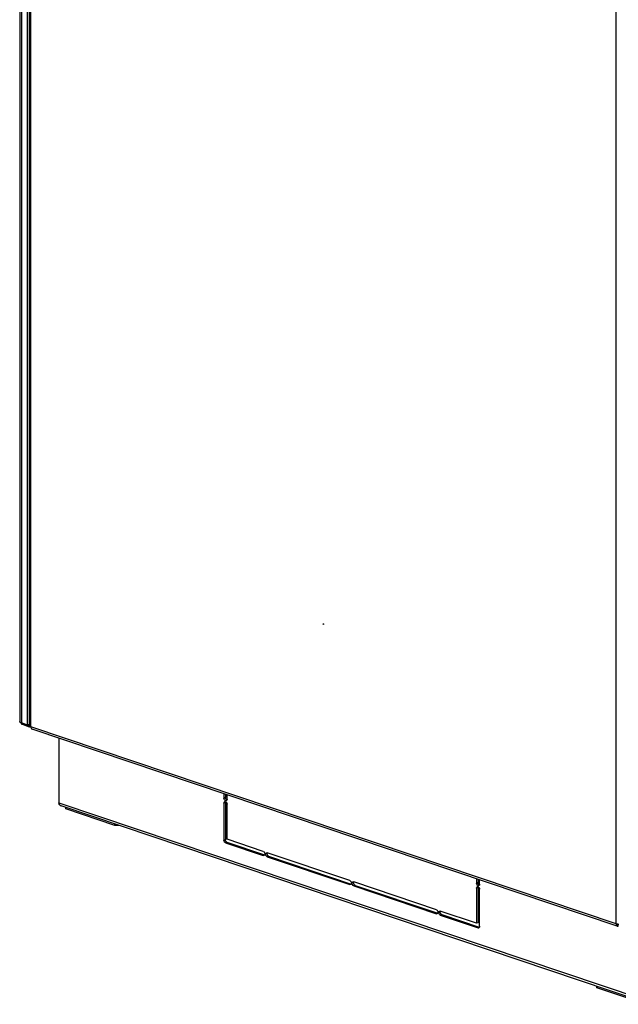
# Model space of a CAD drawing. Units: millimetres. Extents: x -289 to 7651, y -916 to 1952.
# Drawn here: x 6254 to 6672, y -50 to 639 of the extents above; entities that cross this region are included whole.
import ezdxf

# ---------------------------------------------------------------- set-up
doc = ezdxf.new("R2010")
doc.units = ezdxf.units.MM
doc.header["$LTSCALE"] = 357.5
doc.layers.get('0').update_dxf_attribs({"linetype": 'CONTINUOUS'})
doc.layers.add('02___PRT_ALL_AXES', color=7, linetype='CONTINUOUS')
doc.layers.add('ALL_FEATURES', color=7, linetype='CONTINUOUS')

msp = doc.modelspace()

# ---------------------------------------------------------------- linework, layer by layer
at = {"color": 3, "linetype": 'CONTINUOUS'}
for p, q in [((6260.8667, 1114.1714), (6260.7806, 144.4221)), ((6671.6933, 4.3592), (6262.3464, 142.2422)), ((6397.6519, 96.6664), (6397.6516, 94.3423)), ((6397.6513, 90.8219), (6397.649, 64.8884)), ((6320.3566, 74.8564), (6285.9703, 86.439)), ((6323.1457, 74.8672), (6320.3566, 74.8564)), ((6398.7216, 63.1189), (6425.0427, 54.253)), ((6427.8636, 53.3028), (6485.5616, 33.8681)), ((6574.2917, 37.1676), (6574.2915, 34.8435)), ((6488.3825, 32.9179), (6546.0804, 13.4831)), ((6574.2912, 31.3232), (6574.2891, 6.7978)), ((6548.9013, 12.5329), (6575.1785, 3.6818)), ((6657.4663, -37.7443), (6657.4982, -38.7052)), ((6691.8845, -50.2878), (6657.4982, -38.7052))]:
    msp.add_line(p, q, dxfattribs=at)
at = {"color": 9, "linetype": 'CONTINUOUS'}
for p, q in [((6261.473, 143.8553), (6261.559, 1113.6046)), ((6670.8198, 5.9723), (6670.9059, 975.7216)), ((6670.8198, 5.9723), (6261.473, 143.8553)), ((6281.1041, 90.7486), (6690.8801, -47.279)), ((6397.6513, 90.8219), (6396.6029, 90.4524)), ((6397.6516, 94.3423), (6396.6032, 93.9728)), ((6397.649, 64.8884), (6396.6006, 64.5189)), ((6398.7216, 63.1189), (6397.6732, 62.7494)), ((6424.9956, 54.1405), (6424.1334, 53.8367)), ((6427.8636, 53.3028), (6426.8152, 52.9333)), ((6574.2915, 34.8435), (6573.2431, 34.474)), ((6485.5145, 33.7556), (6484.6522, 33.4517)), ((6488.3825, 32.9179), (6487.334, 32.5484)), ((6574.2912, 31.3232), (6573.2428, 30.9536)), ((6546.0333, 13.3706), (6545.171, 13.0667)), ((6548.9013, 12.5329), (6547.8528, 12.1634)), ((6575.1582, 3.5485), (6574.313, 3.2506)), ((6672.2757, 5.3696), (6671.695, 5.5652))]:
    msp.add_line(p, q, dxfattribs=at)
at = {"color": 2, "linetype": 'CONTINUOUS'}
for p, q in [((6260.6128, 157.2111), (6260.7818, 157.4975)), ((6254.923, 146.5359), (6256.3208, 145.1511)), ((6259.2138, 145.0906), (6254.923, 146.5359)), ((6260.6116, 143.7058), (6256.3208, 145.1511)), ((6259.2138, 145.0906), (6260.6116, 143.7058))]:
    msp.add_line(p, q, dxfattribs=at)
at = {"color": 7, "linetype": 'CONTINUOUS'}
for p, q in [((6281.1081, 135.9226), (6281.1041, 90.7486)), ((6396.6035, 97.0195), (6396.6032, 93.9728)), ((6396.6029, 90.4524), (6396.6006, 64.5189)), ((6398.7461, 65.2044), (6398.7483, 89.7298)), ((6398.7486, 93.2502), (6398.7489, 96.2969)), ((6691.2208, -49.114), (6282.833, 88.446)), ((6285.9703, 86.439), (6285.9704, 87.3892)), ((6320.3566, 74.8564), (6320.3567, 75.8066)), ((6397.6732, 62.7494), (6424.1334, 53.8367)), ((6424.1336, 56.653), (6398.7461, 65.2044)), ((6426.3176, 55.7564), (6426.8154, 55.7496)), ((6484.6525, 36.268), (6426.8154, 55.7496)), ((6424.6312, 53.8299), (6424.1334, 53.8367)), ((6426.8152, 52.9333), (6484.6522, 33.4517)), ((6486.8364, 35.3714), (6487.3342, 35.3647)), ((6545.1713, 15.883), (6487.3342, 35.3647)), ((6573.2433, 37.5208), (6573.2431, 34.474)), ((6575.3885, 33.7514), (6575.3888, 36.7981)), ((6485.15, 33.4449), (6484.6522, 33.4517)), ((6487.334, 32.5484), (6545.171, 13.0667)), ((6573.2428, 30.9536), (6573.2406, 6.4283)), ((6575.3859, 4.2975), (6575.3882, 30.231)), ((6547.3553, 14.9865), (6547.8531, 14.9797)), ((6573.2406, 6.4283), (6547.8531, 14.9797)), ((6545.6689, 13.06), (6545.171, 13.0667)), ((6547.8528, 12.1634), (6574.313, 3.2506)), ((6574.2891, 6.7978), (6573.2406, 6.4283)), ((6672.2631, 5.749), (6672.2757, 5.3696)), ((6672.3864, 4.366), (6672.4042, 5.3107)), ((6657.4982, -38.7052), (6657.4983, -37.755))]:
    msp.add_line(p, q, dxfattribs=at)
for centre, radius, start, end in [((6397.9392, 92.8302), 0.6792, 290.4255696, 306.6487969), ((6283.7254, 91.1304), 2.8287, 241.8046924, 251.3482932), ((6424.1532, 54.773), 1.0393, 320.404554, 329.5173217), ((6484.672, 34.388), 1.0393, 320.404554, 329.5173217), ((6574.5791, 33.3314), 0.6792, 290.4255696, 306.6487969), ((6545.1909, 14.0031), 1.0393, 320.404554, 329.5173217), ((6574.5799, 3.9153), 0.7078, 281.6511257, 288.9764254), ((6672.1926, 5.8424), 0.565, 251.3994867, 260.499694), ((6673.5243, 6.4208), 1.6322, 220.0958067, 220.6748793), ((6672.4849, 5.7514), 0.448, 254.092438, 259.6274956)]:
    msp.add_arc(centre, radius, start, end, dxfattribs=at)
at = {"color": 3, "linetype": 'CONTINUOUS'}
msp.add_arc((6672.428, 12.4114), 6.6649, 268.58114, 270.8949642, dxfattribs=at)
for points, knots in [([(6261.473, 143.8553), (6261.3726, 143.8891), (6261.103, 143.9927), (6260.7806, 144.2227), (6260.7806, 144.4221)], [0, 0, 0, 0, 0.34683865, 1, 1, 1, 1]), ([(6261.473, 143.8553), (6261.4729, 143.4991), (6261.5735, 142.8376), (6262.076, 142.3333), (6262.3464, 142.2422)], [0, 0, 0, 0, 0.55529078, 1, 1, 1, 1]), ([(6397.6513, 90.8219), (6397.6513, 90.9297), (6397.6722, 91.1389), (6397.7364, 91.3395), (6397.7788, 91.431)], [0, 0, 0, 0, 0.51635285, 1, 1, 1, 1]), ([(6397.6641, 94.1522), (6397.66, 94.1842), (6397.6539, 94.2475), (6397.6516, 94.311), (6397.6516, 94.3423)], [0, 0, 0, 0, 0.50709653, 1, 1, 1, 1]), ([(6397.7752, 93.702), (6397.7485, 93.7763), (6397.703, 93.9245), (6397.6736, 94.0769), (6397.6641, 94.1522)], [0, 0, 0, 0, 0.50981633, 1, 1, 1, 1]), ([(6398.6154, 92.6115), (6398.5932, 92.6225), (6398.549, 92.6467), (6398.5066, 92.674), (6398.4855, 92.6886)], [0, 0, 0, 0, 0.49175391, 1, 1, 1, 1]), ([(6397.6614, 64.6769), (6397.6574, 64.7124), (6397.6512, 64.7828), (6397.649, 64.8535), (6397.649, 64.8884)], [0, 0, 0, 0, 0.50609285, 1, 1, 1, 1]), ([(6397.7323, 64.3224), (6397.7156, 64.381), (6397.6871, 64.4983), (6397.6682, 64.6176), (6397.6614, 64.6769)], [0, 0, 0, 0, 0.50530248, 1, 1, 1, 1]), ([(6397.9631, 63.7869), (6397.9129, 63.8697), (6397.8244, 64.044), (6397.7592, 64.2282), (6397.7323, 64.3224)], [0, 0, 0, 0, 0.49726879, 1, 1, 1, 1]), ([(6398.3118, 63.3664), (6398.2451, 63.4252), (6398.1179, 63.5573), (6398.0117, 63.7068), (6397.9631, 63.7869)], [0, 0, 0, 0, 0.48705776, 1, 1, 1, 1]), ([(6398.7216, 63.1189), (6398.6492, 63.1433), (6398.5037, 63.2142), (6398.3748, 63.311), (6398.3118, 63.3664)], [0, 0, 0, 0, 0.47664977, 1, 1, 1, 1]), ([(6427.025, 54.1155), (6426.9735, 54.2151), (6426.8866, 54.4223), (6426.8315, 54.6401), (6426.8129, 54.7501)], [0, 0, 0, 0, 0.50127285, 1, 1, 1, 1]), ([(6427.4003, 53.604), (6427.3262, 53.6763), (6427.1872, 53.8379), (6427.0749, 54.019), (6427.025, 54.1155)], [0, 0, 0, 0, 0.48782391, 1, 1, 1, 1]), ([(6427.8636, 53.3028), (6427.7806, 53.3308), (6427.614, 53.4171), (6427.4703, 53.5359), (6427.4003, 53.604)], [0, 0, 0, 0, 0.47291674, 1, 1, 1, 1]), ([(6574.304, 34.6534), (6574.2999, 34.6854), (6574.2938, 34.7487), (6574.2915, 34.8122), (6574.2915, 34.8435)], [0, 0, 0, 0, 0.50709653, 1, 1, 1, 1]), ([(6574.4151, 34.2032), (6574.3884, 34.2775), (6574.3429, 34.4257), (6574.3134, 34.5781), (6574.304, 34.6534)], [0, 0, 0, 0, 0.50981633, 1, 1, 1, 1]), ([(6487.5438, 33.7306), (6487.4923, 33.8302), (6487.4054, 34.0373), (6487.3503, 34.2551), (6487.3317, 34.3651)], [0, 0, 0, 0, 0.50127285, 1, 1, 1, 1]), ([(6487.9191, 33.2191), (6487.845, 33.2913), (6487.706, 33.4529), (6487.5937, 33.6341), (6487.5438, 33.7306)], [0, 0, 0, 0, 0.48782391, 1, 1, 1, 1]), ([(6488.3825, 32.9179), (6488.2994, 32.9459), (6488.1328, 33.0322), (6487.9891, 33.1509), (6487.9191, 33.2191)], [0, 0, 0, 0, 0.47291674, 1, 1, 1, 1]), ([(6574.2912, 31.3232), (6574.2912, 31.4309), (6574.3121, 31.6401), (6574.3763, 31.8407), (6574.4187, 31.9322)], [0, 0, 0, 0, 0.51635285, 1, 1, 1, 1]), ([(6575.2553, 33.1127), (6575.2331, 33.1237), (6575.1888, 33.1479), (6575.1465, 33.1752), (6575.1254, 33.1898)], [0, 0, 0, 0, 0.49175391, 1, 1, 1, 1]), ([(6548.0627, 13.3456), (6548.0112, 13.4452), (6547.9243, 13.6524), (6547.8692, 13.8702), (6547.8505, 13.9801)], [0, 0, 0, 0, 0.50127285, 1, 1, 1, 1]), ([(6548.438, 12.8341), (6548.3639, 12.9064), (6548.2248, 13.068), (6548.1126, 13.2491), (6548.0627, 13.3456)], [0, 0, 0, 0, 0.48782391, 1, 1, 1, 1]), ([(6548.9013, 12.5329), (6548.8182, 12.5609), (6548.6516, 12.6472), (6548.5079, 12.7659), (6548.438, 12.8341)], [0, 0, 0, 0, 0.47291674, 1, 1, 1, 1]), ([(6671.5791, 5.8024), (6671.5098, 5.8119), (6671.2534, 5.852), (6670.9995, 5.9118), (6670.8198, 5.9723)], [0, 0, 0, 0, 0.26941241, 1, 1, 1, 1]), ([(6670.8198, 5.9723), (6670.8198, 5.6161), (6670.9203, 4.9545), (6671.4229, 4.4503), (6671.6933, 4.3592)], [0, 0, 0, 0, 0.55529078, 1, 1, 1, 1]), ([(6671.6933, 4.3592), (6671.8559, 4.3044), (6672.1013, 4.2909), (6672.3276, 4.3473), (6672.3864, 4.366)], [0, 0, 0, 0, 0.7357977, 1, 1, 1, 1])]:
    msp.add_open_spline(points, degree=3, knots=knots, dxfattribs=at)
at = {"color": 7, "linetype": 'CONTINUOUS'}
for points in [[(6281.2482, 89.9259), (6281.1524, 90.1873), (6281.1041, 90.4702), (6281.1041, 90.7486)], [(6281.6828, 89.1954), (6281.4962, 89.4086), (6281.3457, 89.6599), (6281.2482, 89.9259)], [(6396.6029, 90.4524), (6396.6029, 90.8529), (6396.7998, 91.3694), (6397.1752, 91.5089)], [(6397.0223, 92.7544), (6396.7789, 93.1082), (6396.6031, 93.5433), (6396.6032, 93.9728)], [(6398.1762, 92.1937), (6397.942, 92.1066), (6397.6424, 92.1766), (6397.4371, 92.319)], [(6397.7846, 91.4606), (6398.0077, 91.3496), (6398.1879, 91.1536), (6398.3291, 90.9482)], [(6282.3889, 88.6373), (6282.1247, 88.7794), (6281.8804, 88.9696), (6281.6828, 89.1954)], [(6396.9147, 63.4174), (6396.7167, 63.7439), (6396.6005, 64.1371), (6396.6006, 64.5189)], [(6424.1336, 56.653), (6424.5025, 56.5287), (6424.7935, 56.1861), (6424.9723, 55.8403)], [(6425.1844, 55.2057), (6425.2384, 54.8871), (6425.2131, 54.5241), (6425.0489, 54.2458)], [(6425.7644, 54.3805), (6425.6831, 54.8608), (6425.8791, 55.5401), (6426.3282, 55.7287)], [(6426.8152, 52.9333), (6426.4463, 53.0576), (6426.1553, 53.4002), (6425.9765, 53.746)], [(6484.6525, 36.268), (6485.0214, 36.1437), (6485.3123, 35.8011), (6485.4911, 35.4553)], [(6485.7032, 34.8208), (6485.7572, 34.5022), (6485.7319, 34.1392), (6485.5677, 33.8608)], [(6486.2832, 33.9956), (6486.2019, 34.4758), (6486.3979, 35.1552), (6486.847, 35.3437)], [(6573.6622, 33.2556), (6573.4188, 33.6094), (6573.243, 34.0445), (6573.2431, 34.474)], [(6487.334, 32.5484), (6486.9651, 32.6726), (6486.6741, 33.0153), (6486.4954, 33.3611)], [(6573.2428, 30.9536), (6573.2428, 31.3542), (6573.4397, 31.8706), (6573.8151, 32.0101)], [(6574.8161, 32.6949), (6574.5819, 32.6079), (6574.2823, 32.6778), (6574.077, 32.8203)], [(6574.4244, 31.9618), (6574.6476, 31.8508), (6574.8278, 31.6548), (6574.969, 31.4494)], [(6545.1713, 15.883), (6545.5402, 15.7588), (6545.8311, 15.4161), (6546.0099, 15.0704)], [(6546.222, 14.4358), (6546.276, 14.1172), (6546.2507, 13.7542), (6546.0865, 13.4759)], [(6546.8021, 13.6106), (6546.7207, 14.0909), (6546.9167, 14.7702), (6547.3658, 14.9588)], [(6547.8528, 12.1634), (6547.4839, 12.2877), (6547.193, 12.6303), (6547.0142, 12.9761)], [(6672.0994, 5.2852), (6672.1627, 5.2746), (6672.2284, 5.2748), (6672.2918, 5.2844)], [(6672.2864, 5.357), (6672.3046, 5.3358), (6672.3352, 5.3282), (6672.3621, 5.3205)], [(6672.2918, 5.2844), (6672.3299, 5.2901), (6672.3676, 5.299), (6672.4042, 5.3107)]]:
    msp.add_open_spline(points, degree=3, dxfattribs=at)
for points, knots in [([(6397.4371, 92.319), (6397.3581, 92.3738), (6397.2072, 92.5093), (6397.0819, 92.6677), (6397.0223, 92.7544)], [0, 0, 0, 0, 0.47734868, 1, 1, 1, 1]), ([(6397.1752, 91.5089), (6397.2163, 91.5242), (6397.3024, 91.5469), (6397.3913, 91.5526), (6397.4358, 91.5513)], [0, 0, 0, 0, 0.49578511, 1, 1, 1, 1]), ([(6397.4358, 91.5513), (6397.4942, 91.5498), (6397.6149, 91.5319), (6397.7287, 91.4884), (6397.7846, 91.4606)], [0, 0, 0, 0, 0.48351615, 1, 1, 1, 1]), ([(6398.3291, 90.9482), (6398.3903, 90.8594), (6398.501, 90.6721), (6398.5878, 90.4727), (6398.6247, 90.3701)], [0, 0, 0, 0, 0.49716728, 1, 1, 1, 1]), ([(6398.6211, 92.6411), (6398.5881, 92.5699), (6398.5108, 92.4383), (6398.4032, 92.3287), (6398.3446, 92.2853)], [0, 0, 0, 0, 0.51828852, 1, 1, 1, 1]), ([(6398.7486, 93.2502), (6398.7486, 93.1424), (6398.7278, 92.9332), (6398.6636, 92.7326), (6398.6211, 92.6411)], [0, 0, 0, 0, 0.51635285, 1, 1, 1, 1]), ([(6398.6247, 90.3701), (6398.6629, 90.264), (6398.7231, 90.0534), (6398.7483, 89.8351), (6398.7483, 89.7298)], [0, 0, 0, 0, 0.51710861, 1, 1, 1, 1]), ([(6397.2634, 62.9969), (6397.1966, 63.0556), (6397.0694, 63.1878), (6396.9632, 63.3373), (6396.9147, 63.4174)], [0, 0, 0, 0, 0.48705776, 1, 1, 1, 1]), ([(6397.6732, 62.7494), (6397.6007, 62.7738), (6397.4552, 62.8446), (6397.3263, 62.9414), (6397.2634, 62.9969)], [0, 0, 0, 0, 0.47664977, 1, 1, 1, 1]), ([(6424.9723, 55.8403), (6425.0238, 55.7407), (6425.1107, 55.5335), (6425.1657, 55.3157), (6425.1844, 55.2057)], [0, 0, 0, 0, 0.50127285, 1, 1, 1, 1]), ([(6424.9541, 54.1106), (6424.9082, 54.0552), (6424.8065, 53.9563), (6424.6839, 53.8842), (6424.6206, 53.8576)], [0, 0, 0, 0, 0.51161095, 1, 1, 1, 1]), ([(6425.9765, 53.746), (6425.925, 53.8456), (6425.8381, 54.0528), (6425.783, 54.2706), (6425.7644, 54.3805)], [0, 0, 0, 0, 0.50127285, 1, 1, 1, 1]), ([(6485.4911, 35.4553), (6485.5426, 35.3557), (6485.6295, 35.1486), (6485.6846, 34.9308), (6485.7032, 34.8208)], [0, 0, 0, 0, 0.50127285, 1, 1, 1, 1]), ([(6485.4729, 33.7256), (6485.427, 33.6703), (6485.3253, 33.5713), (6485.2027, 33.4992), (6485.1394, 33.4726)], [0, 0, 0, 0, 0.51161095, 1, 1, 1, 1]), ([(6486.4954, 33.3611), (6486.4439, 33.4607), (6486.357, 33.6678), (6486.3019, 33.8856), (6486.2832, 33.9956)], [0, 0, 0, 0, 0.50127285, 1, 1, 1, 1]), ([(6574.077, 32.8203), (6573.998, 32.875), (6573.8471, 33.0105), (6573.7218, 33.1689), (6573.6622, 33.2556)], [0, 0, 0, 0, 0.47734868, 1, 1, 1, 1]), ([(6573.8151, 32.0101), (6573.8562, 32.0254), (6573.9423, 32.0481), (6574.0311, 32.0538), (6574.0757, 32.0526)], [0, 0, 0, 0, 0.49578511, 1, 1, 1, 1]), ([(6574.0757, 32.0526), (6574.1341, 32.051), (6574.2548, 32.0332), (6574.3686, 31.9896), (6574.4244, 31.9618)], [0, 0, 0, 0, 0.48351615, 1, 1, 1, 1]), ([(6574.969, 31.4494), (6575.0302, 31.3606), (6575.1409, 31.1734), (6575.2277, 30.9739), (6575.2646, 30.8713)], [0, 0, 0, 0, 0.49716728, 1, 1, 1, 1]), ([(6575.261, 33.1423), (6575.228, 33.0711), (6575.1507, 32.9395), (6575.0431, 32.8299), (6574.9845, 32.7865)], [0, 0, 0, 0, 0.51828852, 1, 1, 1, 1]), ([(6575.3885, 33.7514), (6575.3885, 33.6436), (6575.3677, 33.4345), (6575.3035, 33.2338), (6575.261, 33.1423)], [0, 0, 0, 0, 0.51635285, 1, 1, 1, 1]), ([(6575.2646, 30.8713), (6575.3028, 30.7652), (6575.363, 30.5546), (6575.3882, 30.3363), (6575.3882, 30.231)], [0, 0, 0, 0, 0.51710861, 1, 1, 1, 1]), ([(6546.0099, 15.0704), (6546.0614, 14.9708), (6546.1483, 14.7636), (6546.2034, 14.5458), (6546.222, 14.4358)], [0, 0, 0, 0, 0.50127285, 1, 1, 1, 1]), ([(6545.9917, 13.3407), (6545.9458, 13.2853), (6545.8441, 13.1864), (6545.7215, 13.1142), (6545.6583, 13.0877)], [0, 0, 0, 0, 0.51161095, 1, 1, 1, 1]), ([(6547.0142, 12.9761), (6546.9627, 13.0757), (6546.8758, 13.2829), (6546.8207, 13.5006), (6546.8021, 13.6106)], [0, 0, 0, 0, 0.50127285, 1, 1, 1, 1]), ([(6574.7229, 3.222), (6574.6566, 3.2083), (6574.5168, 3.1997), (6574.3799, 3.2281), (6574.313, 3.2506)], [0, 0, 0, 0, 0.48953554, 1, 1, 1, 1]), ([(6575.0716, 3.4076), (6575.0342, 3.3711), (6574.9524, 3.3069), (6574.8582, 3.2625), (6574.8101, 3.2459)], [0, 0, 0, 0, 0.5062715, 1, 1, 1, 1]), ([(6575.2439, 3.6491), (6575.2211, 3.6036), (6575.1704, 3.5178), (6575.1062, 3.4413), (6575.0716, 3.4076)], [0, 0, 0, 0, 0.51322414, 1, 1, 1, 1]), ([(6575.3859, 4.2975), (6575.3859, 4.1819), (6575.3633, 3.9586), (6575.2919, 3.7449), (6575.2439, 3.6491)], [0, 0, 0, 0, 0.51879532, 1, 1, 1, 1]), ([(6671.5792, 5.8025), (6671.5982, 5.7426), (6671.6812, 5.5357), (6671.8599, 5.3583), (6672.0124, 5.3069)], [0, 0, 0, 0, 0.28070977, 1, 1, 1, 1])]:
    msp.add_open_spline(points, degree=3, knots=knots, dxfattribs=at)
at = {"color": 3, "linetype": 'CONTINUOUS'}
for points in [[(6398.4855, 92.6886), (6398.1466, 92.9237), (6397.9149, 93.3138), (6397.7752, 93.702)], [(6426.8129, 54.7501), (6426.7589, 55.0687), (6426.7842, 55.4317), (6426.9484, 55.71)], [(6487.3317, 34.3651), (6487.2777, 34.6837), (6487.303, 35.0467), (6487.4672, 35.3251)], [(6575.1254, 33.1898), (6574.7865, 33.4249), (6574.5548, 33.815), (6574.4151, 34.2032)], [(6547.8505, 13.9801), (6547.7966, 14.2988), (6547.8219, 14.6618), (6547.9861, 14.9401)], [(6672.263, 5.7485), (6672.0344, 5.7541), (6671.8056, 5.7714), (6671.5791, 5.8024)]]:
    msp.add_open_spline(points, degree=3, dxfattribs=at)
at = {"layer": '02___PRT_ALL_AXES', "color": 9, "linetype": 'CONTINUOUS'}
msp.add_line((6465.9801, 215.7895), (6466.2604, 215.8883), dxfattribs=at)
at = {"layer": '02___PRT_ALL_AXES', "color": 3, "linetype": 'CONTINUOUS'}
for points, knots in [([(6465.9801, 215.7895), (6465.9801, 215.8098), (6465.9855, 215.8774), (6466.0301, 215.949), (6466.0758, 215.965)], [0, 0, 0, 0, 0.29550226, 1, 1, 1, 1]), ([(6466.242, 215.4935), (6466.1833, 215.4729), (6466.0232, 215.5591), (6465.9801, 215.7073), (6465.9801, 215.7895)], [0, 0, 0, 0, 0.43073797, 1, 1, 1, 1]), ([(6466.3377, 215.6691), (6466.3377, 215.6487), (6466.3323, 215.5811), (6466.2877, 215.5096), (6466.242, 215.4935)], [0, 0, 0, 0, 0.29550226, 1, 1, 1, 1])]:
    msp.add_open_spline(points, degree=3, knots=knots, dxfattribs=at)
for points in [[(6466.0758, 215.965), (6466.1089, 215.9766), (6466.1491, 215.9705), (6466.1805, 215.9549)], [(6466.1805, 215.9549), (6466.2779, 215.9065), (6466.3377, 215.7778), (6466.3377, 215.6691)]]:
    msp.add_open_spline(points, degree=3, dxfattribs=at)
at = {"layer": 'ALL_FEATURES', "color": 3, "linetype": 'CONTINUOUS'}
for p, q in [((6253.805, 1117.2436), (6253.7189, 147.5491)), ((6259.2138, 145.0906), (6259.2999, 1114.8399)), ((6253.7192, 147.5059), (6253.7189, 147.5491)), ((6259.2138, 145.0906), (6254.923, 146.5359)), ((6260.6116, 143.7058), (6256.3208, 145.1511)), ((6261.2651, 143.9361), (6260.6116, 143.7058))]:
    msp.add_line(p, q, dxfattribs=at)
at = {"layer": 'ALL_FEATURES', "color": 9, "linetype": 'CONTINUOUS'}
for p, q in [((6255.0091, 1116.2852), (6254.923, 146.5359)), ((6260.6121, 148.5409), (6260.781, 148.6005)), ((6260.6123, 151.4044), (6260.7813, 151.4639))]:
    msp.add_line(p, q, dxfattribs=at)
at = {"layer": 'ALL_FEATURES', "color": 7, "linetype": 'CONTINUOUS'}
for p, q in [((6260.6116, 143.7058), (6260.698, 1116.8709)), ((6260.7818, 157.4975), (6260.6128, 157.2111)), ((6260.7807, 145.6428), (6259.2138, 145.0906))]:
    msp.add_line(p, q, dxfattribs=at)
at = {"layer": 'ALL_FEATURES', "color": 3, "linetype": 'CONTINUOUS'}
for centre, radius, start, end in [((6258.7212, 149.5968), 5.1633, 213.8847676, 218.8272273), ((6258.42, 149.3556), 4.7774, 218.8379659, 222.3547418)]:
    msp.add_arc(centre, radius, start, end, dxfattribs=at)
for points in [[(6253.7494, 147.3517), (6253.7317, 147.4009), (6253.7209, 147.4535), (6253.7192, 147.5059)], [(6256.3208, 145.1511), (6255.7718, 145.336), (6255.2801, 145.709), (6254.8896, 146.137)]]:
    msp.add_open_spline(points, degree=3, dxfattribs=at)
for points, knots in [([(6254.4423, 146.7311), (6254.355, 146.774), (6254.0844, 146.9235), (6253.8228, 147.1484), (6253.7494, 147.3517)], [0, 0, 0, 0, 0.3105145, 1, 1, 1, 1]), ([(6254.923, 146.5359), (6254.8795, 146.5506), (6254.7163, 146.6081), (6254.5563, 146.675), (6254.4423, 146.7311)], [0, 0, 0, 0, 0.26539803, 1, 1, 1, 1])]:
    msp.add_open_spline(points, degree=3, knots=knots, dxfattribs=at)

doc.saveas('drawing.dxf')
